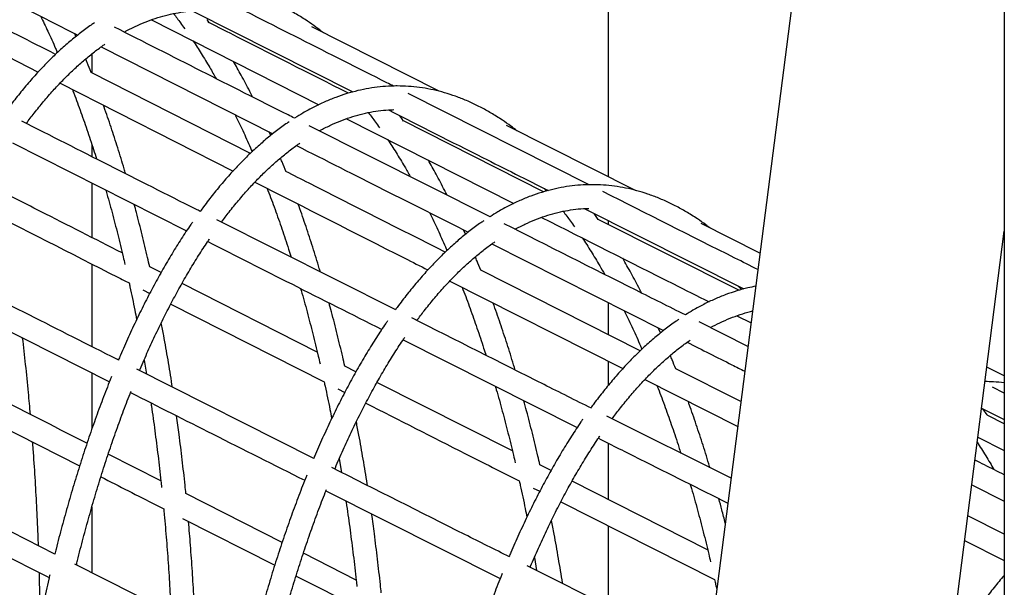
# Model space of a CAD drawing. Units: millimetres. Extents: x 0 to 2970, y 0 to 4200.
# Drawn here: x 1724 to 1765, y 3219 to 3243 of the extents above; entities that cross this region are included whole.
import ezdxf

# ---------------------------------------------------------------- set-up
doc = ezdxf.new("R2010")
doc.units = ezdxf.units.MM
doc.header["$LTSCALE"] = 100

msp = doc.modelspace()

# ---------------------------------------------------------------- linework, layer by layer
at = {"color": 7, "linetype": 'Continuous', "lineweight": 25}
for p, q in [((1765.441, 3261.058), (1765.441, 3211.058)), ((1758.131, 3256.501), (1752.044, 3209.168)), ((1748.656, 3235.998), (1748.656, 3251.058)), ((1717.658, 3243.903), (1724.463, 3240.439)), ((1731.022, 3243.023), (1737.815, 3239.594)), ((1729.273, 3242.653), (1736.368, 3239.054)), ((1731.72, 3242.53), (1731.627, 3242.667)), ((1741.466, 3239.622), (1736.072, 3242.349)), ((1726.069, 3241.948), (1726.013, 3242.073)), ((1727.135, 3241.507), (1734.423, 3237.827)), ((1726.746, 3241.213), (1726.746, 3240.403)), ((1733.464, 3236.991), (1726.708, 3240.422)), ((1725.392, 3239.966), (1732.729, 3236.245)), ((1737.698, 3239.653), (1737.762, 3239.58)), ((1747.839, 3235.663), (1740.157, 3239.529)), ((1739.893, 3238.467), (1739.807, 3238.588)), ((1743.63, 3234.309), (1735.965, 3238.166)), ((1737.54, 3238.462), (1744.645, 3234.875)), ((1739.965, 3238.359), (1739.893, 3238.467)), ((1745.897, 3235.36), (1739.927, 3238.379)), ((1749.799, 3235.423), (1744.328, 3238.177)), ((1734.329, 3237.751), (1734.259, 3237.91)), ((1723.379, 3237.435), (1730.76, 3233.708)), ((1726.746, 3237.355), (1726.746, 3236.855)), ((1726.746, 3235.735), (1726.746, 3233.426)), ((1745.928, 3235.504), (1746.023, 3235.395)), ((1747.62, 3234.653), (1754.397, 3231.248)), ((1748.162, 3234.275), (1748.046, 3234.439)), ((1739.636, 3230.357), (1732.039, 3234.181)), ((1748.222, 3234.187), (1748.162, 3234.275)), ((1754.179, 3231.189), (1748.189, 3234.203)), ((1748.656, 3233.968), (1748.656, 3234.133)), ((1755.078, 3232.767), (1752.589, 3234.019)), ((1742.594, 3233.563), (1742.509, 3233.753)), ((1762.121, 3207.872), (1765.441, 3233.694)), ((1743.701, 3233.154), (1750.992, 3229.49)), ((1726.746, 3232.302), (1726.746, 3228.802)), ((1729.675, 3231.938), (1729.195, 3232.182)), ((1750, 3228.625), (1743.234, 3232.046)), ((1736.303, 3228.572), (1730.567, 3231.485)), ((1741.925, 3231.584), (1749.267, 3227.878)), ((1720.102, 3231.039), (1727.487, 3227.311)), ((1728.897, 3231.21), (1729.197, 3231.057)), ((1754.159, 3231.367), (1754.289, 3231.219)), ((1730.089, 3230.605), (1736.594, 3227.305)), ((1748.656, 3229.304), (1748.656, 3230.663)), ((1754.57, 3228.815), (1752.495, 3229.854)), ((1754.095, 3230.11), (1754.698, 3229.807)), ((1750.862, 3229.384), (1750.763, 3229.605)), ((1739.94, 3229.085), (1747.326, 3225.373)), ((1728.957, 3228.235), (1729.056, 3227.637)), ((1748.656, 3227.172), (1748.656, 3228.186)), ((1726.746, 3227.685), (1726.746, 3225.321)), ((1736.152, 3224.066), (1728.645, 3227.844)), ((1737.942, 3227.739), (1737.469, 3227.98)), ((1754.269, 3226.475), (1751.504, 3227.866)), ((1765.441, 3227.569), (1764.701, 3227.939)), ((1744.578, 3224.383), (1738.834, 3227.287)), ((1750.198, 3227.408), (1754.134, 3225.421)), ((1737.18, 3227.008), (1737.468, 3226.862)), ((1765.441, 3226.832), (1764.943, 3227.082)), ((1764.477, 3226.197), (1765.441, 3225.715)), ((1764.713, 3225.918), (1764.536, 3226.168)), ((1721.883, 3225.955), (1726.222, 3223.746)), ((1753.851, 3223.223), (1748.581, 3225.862)), ((1764.738, 3225.881), (1764.713, 3225.918)), ((1765.441, 3225.529), (1764.738, 3225.881)), ((1764.32, 3224.972), (1765.441, 3224.408)), ((1748.656, 3222.321), (1748.656, 3224.705)), ((1729.669, 3223.116), (1727.436, 3224.25)), ((1737.232, 3224.044), (1737.327, 3223.475)), ((1725.171, 3220.013), (1717.735, 3223.773)), ((1746.216, 3223.555), (1745.744, 3223.793)), ((1752.859, 3220.196), (1747.108, 3223.104)), ((1717.563, 3222.738), (1724.93, 3219.018)), ((1736.668, 3222.687), (1744.058, 3218.973)), ((1745.465, 3222.812), (1745.74, 3222.673)), ((1764.059, 3222.947), (1765.441, 3222.256)), ((1734.811, 3220.504), (1730.73, 3222.577)), ((1726.746, 3222.02), (1726.746, 3219.22)), ((1746.632, 3222.223), (1753.153, 3218.931)), ((1730.588, 3221.525), (1734.499, 3219.542)), ((1765.441, 3220.852), (1763.89, 3221.633)), ((1748.656, 3217.788), (1748.656, 3221.201)), ((1763.755, 3220.584), (1765.441, 3219.737)), ((1737.952, 3218.909), (1735.712, 3220.047)), ((1745.511, 3219.863), (1745.603, 3219.317)), ((1733.46, 3215.841), (1726.016, 3219.587)), ((1752.749, 3215.738), (1745.204, 3219.517)), ((1735.403, 3219.083), (1738.073, 3217.729))]:
    msp.add_line(p, q, dxfattribs=at)
for points, knots in [([(1718.86, 3245.698), (1720.695, 3244.765), (1723.122, 3243.532), (1725.551, 3242.306), (1726.143, 3242.008)], [0, 0, 0, 0, 0.756524, 1, 1, 1, 1]), ([(1725.201, 3241.188), (1724.131, 3241.731), (1721.719, 3242.955), (1719.309, 3244.184), (1717.968, 3244.867)], [0, 0, 0, 0, 0.443483, 1, 1, 1, 1]), ([(1735.886, 3242.594), (1735.805, 3242.647), (1735.573, 3242.798), (1735.185, 3243.026), (1734.723, 3243.265), (1734.257, 3243.472), (1733.789, 3243.648), (1733.319, 3243.791), (1732.848, 3243.903), (1732.376, 3243.982), (1731.903, 3244.031), (1731.587, 3244.037), (1731.429, 3244.041)], [0, 0, 0, 0, 0.056428, 0.162527, 0.26836, 0.373837, 0.478936, 0.583656, 0.688016, 0.792058, 0.895847, 1, 1, 1, 1]), ([(1739.529, 3239.845), (1739.437, 3239.892), (1736.893, 3241.172), (1734.351, 3242.46), (1731.901, 3243.701)], [0, 0, 0, 0, 0.035961, 1, 1, 1, 1]), ([(1724.571, 3242.801), (1724.672, 3242.591), (1724.887, 3242.147), (1725.121, 3241.631), (1725.253, 3241.321), (1725.278, 3241.262)], [0, 0, 0, 0, 0.421309, 0.890489, 1, 1, 1, 1]), ([(1728.118, 3242.132), (1728.128, 3242.138), (1728.279, 3242.227), (1728.574, 3242.37), (1729.002, 3242.56), (1729.432, 3242.717), (1729.864, 3242.844), (1730.297, 3242.94), (1730.732, 3243.005), (1731.059, 3243.034), (1731.241, 3243.037), (1731.277, 3243.037)], [0, 0, 0, 0, 0.0092805, 0.1441998, 0.2795864, 0.4155091, 0.5520201, 0.6891414, 0.8268514, 0.965074, 1, 1, 1, 1]), ([(1730.207, 3242.915), (1730.308, 3242.785), (1730.466, 3242.579), (1730.621, 3242.358), (1730.678, 3242.277)], [0, 0, 0, 0, 0.6321563, 1, 1, 1, 1]), ([(1726.849, 3242.526), (1726.802, 3242.494), (1726.602, 3242.36), (1726.252, 3242.101), (1725.802, 3241.738), (1725.356, 3241.343), (1724.916, 3240.919), (1724.48, 3240.465), (1724.05, 3239.982), (1723.627, 3239.47), (1723.297, 3239.047), (1723.11, 3238.788), (1723.06, 3238.719)], [0, 0, 0, 0, 0.035317, 0.150009, 0.264886, 0.379996, 0.495294, 0.610735, 0.72628, 0.841894, 0.957552, 1, 1, 1, 1]), ([(1735.341, 3238.48), (1735.249, 3238.527), (1732.701, 3239.809), (1730.157, 3241.098), (1727.706, 3242.34)], [0, 0, 0, 0, 0.036457, 1, 1, 1, 1]), ([(1737.625, 3239.542), (1735.95, 3240.388), (1733.965, 3241.39), (1731.982, 3242.397), (1731.672, 3242.555)], [0, 0, 0, 0, 0.843756, 1, 1, 1, 1]), ([(1736.567, 3242.099), (1736.46, 3242.182), (1736.235, 3242.357), (1736.006, 3242.512), (1735.886, 3242.594)], [0, 0, 0, 0, 0.474522, 1, 1, 1, 1]), ([(1723.964, 3238.261), (1724.074, 3238.408), (1724.315, 3238.73), (1724.693, 3239.193), (1725.096, 3239.656), (1725.503, 3240.09), (1725.914, 3240.495), (1726.328, 3240.871), (1726.744, 3241.216), (1727.065, 3241.462), (1727.248, 3241.586), (1727.289, 3241.615)], [0, 0, 0, 0, 0.103052, 0.225825, 0.348597, 0.471385, 0.594212, 0.717109, 0.840113, 0.963271, 1, 1, 1, 1]), ([(1731.034, 3241.76), (1731.148, 3241.585), (1731.388, 3241.219), (1731.713, 3240.686), (1731.92, 3240.32), (1732.008, 3240.165)], [0, 0, 0, 0, 0.346875, 0.723461, 1, 1, 1, 1]), ([(1726.709, 3240.42), (1726.654, 3240.562), (1726.578, 3240.754), (1726.499, 3240.94), (1726.478, 3240.99)], [0, 0, 0, 0, 0.732741, 1, 1, 1, 1]), ([(1733.559, 3239.381), (1733.519, 3239.461), (1733.361, 3239.779), (1733.091, 3240.285), (1732.856, 3240.698), (1732.746, 3240.892)], [0, 0, 0, 0, 0.151399, 0.602243, 1, 1, 1, 1]), ([(1739.693, 3239.848), (1739.607, 3239.848), (1739.364, 3239.845), (1738.963, 3239.816), (1738.492, 3239.751), (1738.021, 3239.655), (1737.552, 3239.528), (1737.084, 3239.369), (1736.617, 3239.179), (1736.153, 3238.956), (1735.727, 3238.725), (1735.458, 3238.555), (1735.341, 3238.48)], [0, 0, 0, 0, 0.0581985, 0.1647993, 0.2714471, 0.3782422, 0.4852727, 0.5926089, 0.7002991, 0.8083687, 0.916821, 1, 1, 1, 1]), ([(1744.152, 3238.402), (1744.071, 3238.455), (1743.839, 3238.606), (1743.451, 3238.834), (1742.988, 3239.073), (1742.522, 3239.28), (1742.054, 3239.456), (1741.584, 3239.599), (1741.113, 3239.711), (1740.641, 3239.79), (1740.168, 3239.839), (1739.852, 3239.845), (1739.693, 3239.848)], [0, 0, 0, 0, 0.0564281, 0.162532, 0.2683708, 0.3738536, 0.4789595, 0.5836859, 0.6880516, 0.7920986, 0.8958909, 1, 1, 1, 1]), ([(1725.916, 3239.7), (1725.925, 3239.679), (1726.035, 3239.395), (1726.243, 3238.833), (1726.534, 3238.004), (1726.765, 3237.312), (1726.896, 3236.89), (1726.937, 3236.758)], [0, 0, 0, 0, 0.022848, 0.305849, 0.588925, 0.872086, 1, 1, 1, 1]), ([(1728.172, 3236.134), (1728.153, 3236.2), (1728.046, 3236.57), (1727.842, 3237.227), (1727.557, 3238.1), (1727.352, 3238.702), (1727.24, 3239.007), (1727.23, 3239.034)], [0, 0, 0, 0, 0.065064, 0.366661, 0.668333, 0.970086, 1, 1, 1, 1]), ([(1732.813, 3238.64), (1732.922, 3238.414), (1733.145, 3237.953), (1733.386, 3237.425), (1733.516, 3237.119), (1733.539, 3237.064)], [0, 0, 0, 0, 0.443179, 0.900975, 1, 1, 1, 1]), ([(1736.398, 3237.949), (1736.403, 3237.951), (1736.55, 3238.037), (1736.84, 3238.178), (1737.268, 3238.368), (1737.698, 3238.525), (1738.129, 3238.652), (1738.562, 3238.748), (1738.997, 3238.813), (1739.325, 3238.842), (1739.509, 3238.845), (1739.547, 3238.845)], [0, 0, 0, 0, 0.004646, 0.139984, 0.275791, 0.412138, 0.549075, 0.686624, 0.824763, 0.963414, 1, 1, 1, 1]), ([(1738.467, 3238.722), (1738.569, 3238.589), (1738.73, 3238.38), (1738.888, 3238.155), (1738.946, 3238.073)], [0, 0, 0, 0, 0.6346542, 1, 1, 1, 1]), ([(1739.32, 3238.834), (1740.651, 3238.161), (1742.911, 3237.018), (1745.173, 3235.883), (1746.103, 3235.416)], [0, 0, 0, 0, 0.5892202, 1, 1, 1, 1]), ([(1731.335, 3234.535), (1731.276, 3234.565), (1728.753, 3235.834), (1726.234, 3237.111), (1723.773, 3238.358)], [0, 0, 0, 0, 0.023551, 1, 1, 1, 1]), ([(1735.106, 3238.328), (1735.062, 3238.298), (1734.865, 3238.166), (1734.519, 3237.909), (1734.069, 3237.546), (1733.623, 3237.151), (1733.183, 3236.727), (1732.748, 3236.273), (1732.319, 3235.79), (1731.896, 3235.277), (1731.568, 3234.857), (1731.383, 3234.602), (1731.335, 3234.535)], [0, 0, 0, 0, 0.033317, 0.148453, 0.263774, 0.379332, 0.495078, 0.610967, 0.726962, 0.843028, 0.959137, 1, 1, 1, 1]), ([(1744.772, 3237.953), (1744.686, 3238.02), (1744.481, 3238.18), (1744.272, 3238.321), (1744.152, 3238.402)], [0, 0, 0, 0, 0.4227805, 1, 1, 1, 1]), ([(1732.241, 3234.079), (1732.348, 3234.223), (1732.587, 3234.541), (1732.962, 3235.001), (1733.364, 3235.464), (1733.771, 3235.898), (1734.181, 3236.303), (1734.595, 3236.679), (1735.011, 3237.024), (1735.333, 3237.271), (1735.516, 3237.396), (1735.559, 3237.425)], [0, 0, 0, 0, 0.1009, 0.223829, 0.346758, 0.469703, 0.592688, 0.715743, 0.838906, 0.962224, 1, 1, 1, 1]), ([(1735.416, 3237.326), (1736.652, 3236.701), (1739.08, 3235.474), (1741.512, 3234.253), (1742.706, 3233.654)], [0, 0, 0, 0, 0.508773, 1, 1, 1, 1]), ([(1739.286, 3237.58), (1739.406, 3237.398), (1739.65, 3237.025), (1739.971, 3236.5), (1740.17, 3236.15), (1740.249, 3236.011)], [0, 0, 0, 0, 0.366225, 0.748154, 1, 1, 1, 1]), ([(1734.977, 3236.21), (1734.921, 3236.352), (1734.843, 3236.549), (1734.763, 3236.74), (1734.74, 3236.794)], [0, 0, 0, 0, 0.715594, 1, 1, 1, 1]), ([(1741.803, 3235.229), (1741.771, 3235.292), (1741.621, 3235.594), (1741.354, 3236.093), (1741.114, 3236.514), (1740.999, 3236.715)], [0, 0, 0, 0, 0.122472, 0.579621, 1, 1, 1, 1]), ([(1741.732, 3232.805), (1739.806, 3233.777), (1737.551, 3234.915), (1735.299, 3236.059), (1734.971, 3236.226)], [0, 0, 0, 0, 0.8542755, 1, 1, 1, 1]), ([(1728.031, 3232.774), (1726.876, 3233.36), (1724.965, 3234.329), (1723.056, 3235.302), (1722.301, 3235.687)], [0, 0, 0, 0, 0.604563, 1, 1, 1, 1]), ([(1733.659, 3235.773), (1735.776, 3234.697), (1738.22, 3233.455), (1740.666, 3232.22), (1740.994, 3232.055)], [0, 0, 0, 0, 0.866154, 1, 1, 1, 1]), ([(1747.962, 3235.665), (1747.876, 3235.664), (1747.633, 3235.662), (1747.232, 3235.633), (1746.761, 3235.568), (1746.29, 3235.472), (1745.821, 3235.345), (1745.353, 3235.186), (1744.887, 3234.996), (1744.423, 3234.773), (1744.003, 3234.546), (1743.741, 3234.379), (1743.63, 3234.309)], [0, 0, 0, 0, 0.058463, 0.165547, 0.272677, 0.379954, 0.487466, 0.595283, 0.703456, 0.81201, 0.920948, 1, 1, 1, 1]), ([(1752.422, 3234.219), (1752.341, 3234.272), (1752.108, 3234.423), (1751.72, 3234.651), (1751.257, 3234.89), (1750.791, 3235.097), (1750.323, 3235.273), (1749.853, 3235.416), (1749.381, 3235.528), (1748.909, 3235.607), (1748.436, 3235.656), (1748.12, 3235.662), (1747.962, 3235.665)], [0, 0, 0, 0, 0.056428, 0.1625371, 0.2683817, 0.3738707, 0.478983, 0.5837156, 0.6880871, 0.7921391, 0.8959352, 1, 1, 1, 1]), ([(1727.334, 3235.438), (1727.338, 3235.423), (1727.43, 3235.111), (1727.6, 3234.485), (1727.841, 3233.559), (1728.022, 3232.822), (1728.121, 3232.392), (1728.146, 3232.281)], [0, 0, 0, 0, 0.015473, 0.309732, 0.60406, 0.898453, 1, 1, 1, 1]), ([(1734.177, 3235.51), (1734.187, 3235.482), (1734.301, 3235.191), (1734.512, 3234.622), (1734.804, 3233.793), (1735.031, 3233.116), (1735.157, 3232.709), (1735.193, 3232.593)], [0, 0, 0, 0, 0.030495, 0.315614, 0.600809, 0.886089, 1, 1, 1, 1]), ([(1754.989, 3232.068), (1754.665, 3232.23), (1752.473, 3233.327), (1750.284, 3234.431), (1748.418, 3235.372)], [0, 0, 0, 0, 0.147771, 1, 1, 1, 1]), ([(1721.822, 3234.809), (1723.828, 3233.786), (1725.994, 3232.682), (1728.162, 3231.582), (1728.322, 3231.501)], [0, 0, 0, 0, 0.926244, 1, 1, 1, 1]), ([(1729.195, 3232.182), (1729.165, 3232.314), (1729.062, 3232.771), (1728.876, 3233.542), (1728.686, 3234.293), (1728.57, 3234.716), (1728.539, 3234.83)], [0, 0, 0, 0, 0.145498, 0.50643, 0.867425, 1, 1, 1, 1]), ([(1736.43, 3231.971), (1736.415, 3232.021), (1736.313, 3232.375), (1736.112, 3233.017), (1735.826, 3233.89), (1735.619, 3234.498), (1735.504, 3234.809), (1735.492, 3234.843)], [0, 0, 0, 0, 0.049917, 0.3541438, 0.6584469, 0.9628313, 1, 1, 1, 1]), ([(1741.062, 3234.48), (1741.065, 3234.474), (1741.183, 3234.24), (1741.41, 3233.756), (1741.655, 3233.228), (1741.783, 3232.926), (1741.805, 3232.876)], [0, 0, 0, 0, 0.0126137, 0.4615016, 0.9105412, 1, 1, 1, 1]), ([(1744.688, 3233.777), (1744.828, 3233.851), (1745.111, 3233.999), (1745.537, 3234.184), (1745.967, 3234.342), (1746.398, 3234.469), (1746.831, 3234.565), (1747.266, 3234.63), (1747.596, 3234.659), (1747.781, 3234.662), (1747.821, 3234.662)], [0, 0, 0, 0, 0.134248, 0.270691, 0.407676, 0.545255, 0.683449, 0.822235, 0.961534, 1, 1, 1, 1]), ([(1746.73, 3234.537), (1746.834, 3234.402), (1746.998, 3234.189), (1747.159, 3233.961), (1747.217, 3233.878)], [0, 0, 0, 0, 0.636719, 1, 1, 1, 1]), ([(1731.01, 3234.08), (1730.985, 3234.044), (1730.825, 3233.815), (1730.534, 3233.373), (1730.14, 3232.744), (1729.755, 3232.088), (1729.377, 3231.407), (1729.007, 3230.701), (1728.646, 3229.97), (1728.294, 3229.216), (1728.035, 3228.635), (1727.895, 3228.302), (1727.867, 3228.235)], [0, 0, 0, 0, 0.0218007, 0.1404629, 0.259106, 0.3777233, 0.4963094, 0.6148604, 0.7333742, 0.8518499, 0.9702873, 1, 1, 1, 1]), ([(1743.369, 3234.14), (1743.327, 3234.112), (1743.133, 3233.981), (1742.789, 3233.726), (1742.339, 3233.362), (1741.894, 3232.968), (1741.454, 3232.544), (1741.02, 3232.09), (1740.591, 3231.607), (1740.168, 3231.094), (1739.845, 3230.679), (1739.663, 3230.428), (1739.619, 3230.366)], [0, 0, 0, 0, 0.031632, 0.147322, 0.263199, 0.379314, 0.495619, 0.61207, 0.728626, 0.845254, 0.961927, 1, 1, 1, 1]), ([(1751.917, 3230.144), (1751.22, 3230.493), (1748.656, 3231.776), (1746.094, 3233.067), (1744.23, 3234.007)], [0, 0, 0, 0, 0.271951, 1, 1, 1, 1]), ([(1745.818, 3234.282), (1747.682, 3233.339), (1750.048, 3232.143), (1752.417, 3230.953), (1752.919, 3230.701)], [0, 0, 0, 0, 0.787979, 1, 1, 1, 1]), ([(1752.961, 3233.832), (1752.901, 3233.878), (1752.723, 3234.016), (1752.542, 3234.138), (1752.422, 3234.219)], [0, 0, 0, 0, 0.335284, 1, 1, 1, 1]), ([(1728.762, 3227.785), (1728.771, 3227.808), (1728.889, 3228.09), (1729.121, 3228.617), (1729.46, 3229.355), (1729.808, 3230.068), (1730.163, 3230.756), (1730.525, 3231.419), (1730.894, 3232.056), (1731.269, 3232.666), (1731.55, 3233.101), (1731.707, 3233.328), (1731.735, 3233.368)], [0, 0, 0, 0, 0.0104804, 0.1310333, 0.251551, 0.3720269, 0.4924599, 0.61285, 0.7331974, 0.8535038, 0.9737721, 1, 1, 1, 1]), ([(1731.657, 3233.255), (1732.844, 3232.656), (1735.304, 3231.412), (1737.767, 3230.176), (1739.041, 3229.536)], [0, 0, 0, 0, 0.482365, 1, 1, 1, 1]), ([(1740.525, 3229.91), (1740.629, 3230.049), (1740.863, 3230.363), (1741.234, 3230.818), (1741.636, 3231.281), (1742.042, 3231.715), (1742.452, 3232.12), (1742.865, 3232.496), (1743.282, 3232.841), (1743.605, 3233.089), (1743.789, 3233.214), (1743.833, 3233.245)], [0, 0, 0, 0, 0.0978075, 0.2210125, 0.3442173, 0.4674384, 0.5906999, 0.7140326, 0.8374745, 0.9610719, 1, 1, 1, 1]), ([(1747.54, 3233.413), (1747.54, 3233.413), (1747.666, 3233.227), (1747.915, 3232.838), (1748.234, 3232.322), (1748.425, 3231.985), (1748.496, 3231.86)], [0, 0, 0, 0, 0.001157, 0.386346, 0.771608, 1, 1, 1, 1]), ([(1743.234, 3232.046), (1743.183, 3232.175), (1743.108, 3232.364), (1743.03, 3232.548), (1743.005, 3232.606)], [0, 0, 0, 0, 0.680035, 1, 1, 1, 1]), ([(1750.056, 3231.076), (1750.031, 3231.127), (1749.886, 3231.415), (1749.621, 3231.909), (1749.377, 3232.337), (1749.258, 3232.546)], [0, 0, 0, 0, 0.0982649, 0.559928, 1, 1, 1, 1]), ([(1727.867, 3228.235), (1727.846, 3228.246), (1725.346, 3229.505), (1722.848, 3230.77), (1720.372, 3232.025)], [0, 0, 0, 0, 0.008593, 1, 1, 1, 1]), ([(1728.322, 3231.501), (1728.334, 3231.445), (1728.418, 3231.066), (1728.526, 3230.551), (1728.615, 3230.085), (1728.641, 3229.952)], [0, 0, 0, 0, 0.110197, 0.745421, 1, 1, 1, 1]), ([(1735.594, 3231.269), (1735.602, 3231.24), (1735.699, 3230.914), (1735.873, 3230.274), (1736.115, 3229.348), (1736.297, 3228.613), (1736.395, 3228.183), (1736.42, 3228.074)], [0, 0, 0, 0, 0.028766, 0.319394, 0.610091, 0.900851, 1, 1, 1, 1]), ([(1742.443, 3231.323), (1742.456, 3231.29), (1742.572, 3230.994), (1742.785, 3230.42), (1743.077, 3229.591), (1743.3, 3228.929), (1743.423, 3228.537), (1743.454, 3228.436)], [0, 0, 0, 0, 0.035954, 0.323794, 0.611711, 0.899713, 1, 1, 1, 1]), ([(1754.898, 3231.361), (1754.786, 3231.34), (1754.518, 3231.288), (1754.094, 3231.17), (1753.626, 3231.012), (1753.16, 3230.822), (1752.696, 3230.599), (1752.281, 3230.375), (1752.023, 3230.211), (1751.917, 3230.144)], [0, 0, 0, 0, 0.110053, 0.265172, 0.42073, 0.5768, 0.73342, 0.890594, 1, 1, 1, 1]), ([(1737.469, 3227.98), (1737.439, 3228.109), (1737.336, 3228.564), (1737.15, 3229.332), (1736.956, 3230.098), (1736.836, 3230.535), (1736.8, 3230.663)], [0, 0, 0, 0, 0.140666, 0.496722, 0.85284, 1, 1, 1, 1]), ([(1744.693, 3227.813), (1744.683, 3227.848), (1744.584, 3228.189), (1744.387, 3228.816), (1744.1, 3229.69), (1743.89, 3230.303), (1743.773, 3230.62), (1743.758, 3230.659)], [0, 0, 0, 0, 0.036021, 0.34275, 0.649555, 0.956442, 1, 1, 1, 1]), ([(1749.311, 3230.335), (1749.322, 3230.313), (1749.449, 3230.064), (1749.684, 3229.564), (1749.927, 3229.039), (1750.054, 3228.742), (1750.074, 3228.696)], [0, 0, 0, 0, 0.042698, 0.481314, 0.920078, 1, 1, 1, 1]), ([(1752.979, 3229.612), (1753.113, 3229.682), (1753.39, 3229.828), (1753.81, 3230.011), (1754.24, 3230.166), (1754.557, 3230.265), (1754.732, 3230.303), (1754.763, 3230.31)], [0, 0, 0, 0, 0.226051, 0.465809, 0.706521, 0.948277, 1, 1, 1, 1]), ([(1730.157, 3227.083), (1730.152, 3227.122), (1730.094, 3227.512), (1729.972, 3228.241), (1729.821, 3229.113), (1729.721, 3229.631), (1729.686, 3229.811)], [0, 0, 0, 0, 0.042022, 0.419825, 0.797674, 1, 1, 1, 1]), ([(1739.283, 3229.896), (1739.259, 3229.861), (1739.099, 3229.631), (1738.808, 3229.19), (1738.415, 3228.561), (1738.03, 3227.904), (1737.653, 3227.223), (1737.284, 3226.517), (1736.923, 3225.787), (1736.572, 3225.032), (1736.315, 3224.456), (1736.178, 3224.128), (1736.152, 3224.066)], [0, 0, 0, 0, 0.021741, 0.140667, 0.259574, 0.378455, 0.497305, 0.61612, 0.734897, 0.853637, 0.972338, 1, 1, 1, 1]), ([(1747.926, 3226.191), (1747.257, 3226.525), (1744.716, 3227.797), (1742.179, 3229.076), (1740.309, 3230.019)], [0, 0, 0, 0, 0.263223, 1, 1, 1, 1]), ([(1751.636, 3229.962), (1751.597, 3229.935), (1751.404, 3229.805), (1751.063, 3229.552), (1750.614, 3229.188), (1750.169, 3228.794), (1749.729, 3228.37), (1749.295, 3227.915), (1748.867, 3227.433), (1748.445, 3226.92), (1748.124, 3226.508), (1747.945, 3226.26), (1747.903, 3226.202)], [0, 0, 0, 0, 0.030132, 0.146243, 0.262542, 0.379081, 0.495811, 0.612689, 0.729672, 0.846729, 0.96383, 1, 1, 1, 1]), ([(1724.136, 3225.929), (1724.109, 3226.239), (1724.046, 3226.947), (1723.937, 3228.028), (1723.849, 3228.795), (1723.806, 3229.169)], [0, 0, 0, 0, 0.284776, 0.65051, 1, 1, 1, 1]), ([(1737.047, 3223.616), (1737.054, 3223.634), (1737.17, 3223.912), (1737.399, 3224.434), (1737.738, 3225.172), (1738.085, 3225.885), (1738.44, 3226.573), (1738.801, 3227.236), (1739.169, 3227.874), (1739.544, 3228.483), (1739.825, 3228.92), (1739.983, 3229.148), (1740.012, 3229.19)], [0, 0, 0, 0, 0.008402, 0.12909, 0.249743, 0.370354, 0.490923, 0.611448, 0.73193, 0.852372, 0.972775, 1, 1, 1, 1]), ([(1748.81, 3225.747), (1748.911, 3225.883), (1749.143, 3226.192), (1749.51, 3226.644), (1749.912, 3227.107), (1750.318, 3227.541), (1750.727, 3227.946), (1751.14, 3228.322), (1751.556, 3228.667), (1751.88, 3228.916), (1752.065, 3229.042), (1752.111, 3229.073)], [0, 0, 0, 0, 0.095342, 0.218728, 0.342113, 0.465515, 0.588957, 0.712472, 0.836096, 0.959878, 1, 1, 1, 1]), ([(1751.988, 3228.989), (1752.622, 3228.67), (1753.437, 3228.26), (1754.253, 3227.852), (1754.435, 3227.761)], [0, 0, 0, 0, 0.7777599, 1, 1, 1, 1]), ([(1751.504, 3227.866), (1751.455, 3227.991), (1751.379, 3228.181), (1751.301, 3228.365), (1751.274, 3228.428)], [0, 0, 0, 0, 0.656699, 1, 1, 1, 1]), ([(1727.577, 3227.535), (1727.558, 3227.49), (1727.43, 3227.174), (1727.197, 3226.573), (1726.884, 3225.725), (1726.581, 3224.856), (1726.289, 3223.967), (1726.006, 3223.06), (1725.734, 3222.134), (1725.473, 3221.189), (1725.286, 3220.481), (1725.188, 3220.084), (1725.171, 3220.013)], [0, 0, 0, 0, 0.020277, 0.139587, 0.258866, 0.378111, 0.497325, 0.616509, 0.735664, 0.854792, 0.973896, 1, 1, 1, 1]), ([(1736.594, 3227.305), (1736.608, 3227.244), (1736.693, 3226.86), (1736.801, 3226.347), (1736.89, 3225.887), (1736.914, 3225.76)], [0, 0, 0, 0, 0.120076, 0.757038, 1, 1, 1, 1]), ([(1765.441, 3227.265), (1765.289, 3227.283), (1765.016, 3227.315), (1764.743, 3227.32), (1764.622, 3227.323)], [0, 0, 0, 0, 0.557887, 1, 1, 1, 1]), ([(1726.535, 3224.708), (1726.418, 3224.767), (1724.959, 3225.508), (1723.501, 3226.252), (1722.159, 3226.936)], [0, 0, 0, 0, 0.080274, 1, 1, 1, 1]), ([(1726.087, 3219.552), (1726.102, 3219.614), (1726.195, 3219.997), (1726.375, 3220.69), (1726.629, 3221.623), (1726.893, 3222.537), (1727.168, 3223.432), (1727.452, 3224.308), (1727.746, 3225.164), (1728.05, 3225.998), (1728.271, 3226.582), (1728.393, 3226.883), (1728.408, 3226.92)], [0, 0, 0, 0, 0.023241, 0.143323, 0.263385, 0.383423, 0.503434, 0.623417, 0.743369, 0.863288, 0.983173, 1, 1, 1, 1]), ([(1728.383, 3226.858), (1729.543, 3226.272), (1732.004, 3225.028), (1734.468, 3223.792), (1735.771, 3223.138)], [0, 0, 0, 0, 0.471339, 1, 1, 1, 1]), ([(1743.855, 3227.118), (1743.868, 3227.071), (1743.97, 3226.729), (1744.15, 3226.073), (1744.393, 3225.146), (1744.575, 3224.412), (1744.674, 3223.984), (1744.698, 3223.876)], [0, 0, 0, 0, 0.044497, 0.330749, 0.617068, 0.90345, 1, 1, 1, 1]), ([(1750.712, 3227.148), (1750.727, 3227.109), (1750.846, 3226.808), (1751.062, 3226.228), (1751.355, 3225.399), (1751.573, 3224.752), (1751.691, 3224.376), (1751.718, 3224.291)], [0, 0, 0, 0, 0.04279, 0.333344, 0.623975, 0.914691, 1, 1, 1, 1]), ([(1745.744, 3223.793), (1745.716, 3223.918), (1745.613, 3224.368), (1745.427, 3225.132), (1745.229, 3225.913), (1745.103, 3226.366), (1745.064, 3226.51)], [0, 0, 0, 0, 0.133712, 0.485083, 0.836515, 1, 1, 1, 1]), ([(1752.958, 3223.67), (1752.952, 3223.689), (1752.858, 3224.013), (1752.665, 3224.624), (1752.378, 3225.498), (1752.165, 3226.117), (1752.046, 3226.439), (1752.029, 3226.483)], [0, 0, 0, 0, 0.019709, 0.329716, 0.639801, 0.949968, 1, 1, 1, 1]), ([(1729.246, 3226.423), (1729.253, 3226.377), (1729.313, 3225.985), (1729.415, 3225.237), (1729.549, 3224.179), (1729.642, 3223.379), (1729.688, 3222.93), (1729.698, 3222.841)], [0, 0, 0, 0, 0.0396868, 0.3351895, 0.6307255, 0.9262917, 1, 1, 1, 1]), ([(1738.359, 3226.41), (1739.767, 3225.695), (1741.937, 3224.592), (1744.11, 3223.496), (1744.872, 3223.112)], [0, 0, 0, 0, 0.649045, 1, 1, 1, 1]), ([(1730.73, 3222.577), (1730.719, 3222.694), (1730.67, 3223.175), (1730.576, 3224.013), (1730.456, 3224.995), (1730.371, 3225.611), (1730.334, 3225.873)], [0, 0, 0, 0, 0.10538, 0.431656, 0.757961, 1, 1, 1, 1]), ([(1738.43, 3222.92), (1738.427, 3222.943), (1738.371, 3223.318), (1738.25, 3224.031), (1738.098, 3224.909), (1737.996, 3225.434), (1737.96, 3225.621)], [0, 0, 0, 0, 0.025495, 0.406909, 0.78837, 1, 1, 1, 1]), ([(1747.561, 3225.721), (1747.536, 3225.686), (1747.376, 3225.457), (1747.086, 3225.015), (1746.694, 3224.386), (1746.309, 3223.73), (1745.933, 3223.049), (1745.564, 3222.343), (1745.204, 3221.613), (1744.854, 3220.858), (1744.599, 3220.285), (1744.463, 3219.96), (1744.438, 3219.901)], [0, 0, 0, 0, 0.0217165, 0.1408046, 0.2598737, 0.3789172, 0.4979295, 0.6169067, 0.7358467, 0.8547483, 0.9736116, 1, 1, 1, 1]), ([(1724.478, 3220.363), (1724.472, 3220.522), (1724.453, 3221.087), (1724.407, 3222.053), (1724.337, 3223.262), (1724.278, 3224.165), (1724.239, 3224.662), (1724.231, 3224.759)], [0, 0, 0, 0, 0.107691, 0.382705, 0.657735, 0.932786, 1, 1, 1, 1]), ([(1745.334, 3219.452), (1745.34, 3219.467), (1745.454, 3219.741), (1745.682, 3220.26), (1746.02, 3220.999), (1746.366, 3221.711), (1746.72, 3222.4), (1747.081, 3223.063), (1747.448, 3223.7), (1747.822, 3224.309), (1748.105, 3224.748), (1748.263, 3224.977), (1748.293, 3225.021)], [0, 0, 0, 0, 0.0068858, 0.1276364, 0.2483517, 0.369025, 0.4896554, 0.6102428, 0.7307875, 0.8512912, 0.9717568, 1, 1, 1, 1]), ([(1748.225, 3224.921), (1748.812, 3224.626), (1750.641, 3223.707), (1752.472, 3222.792), (1753.716, 3222.171)], [0, 0, 0, 0, 0.320688, 1, 1, 1, 1]), ([(1764.291, 3224.749), (1764.35, 3224.659), (1764.534, 3224.379), (1764.771, 3223.992), (1764.945, 3223.687), (1765, 3223.592)], [0, 0, 0, 0, 0.2447464, 0.7652259, 1, 1, 1, 1]), ([(1765.441, 3223.371), (1765.161, 3223.511), (1764.745, 3223.718), (1764.329, 3223.926), (1764.194, 3223.994)], [0, 0, 0, 0, 0.674287, 1, 1, 1, 1]), ([(1744.454, 3219.893), (1743.825, 3220.208), (1741.313, 3221.465), (1738.804, 3222.73), (1736.924, 3223.678)], [0, 0, 0, 0, 0.250671, 1, 1, 1, 1]), ([(1727.126, 3223.286), (1727.904, 3222.889), (1728.791, 3222.437), (1729.679, 3221.986), (1729.789, 3221.931)], [0, 0, 0, 0, 0.876595, 1, 1, 1, 1]), ([(1735.858, 3223.355), (1735.839, 3223.308), (1735.71, 3222.991), (1735.478, 3222.39), (1735.165, 3221.542), (1734.863, 3220.673), (1734.571, 3219.784), (1734.29, 3218.876), (1734.018, 3217.95), (1733.758, 3217.006), (1733.573, 3216.301), (1733.477, 3215.909), (1733.46, 3215.841)], [0, 0, 0, 0, 0.0208, 0.140224, 0.259617, 0.378977, 0.498305, 0.617603, 0.736873, 0.856116, 0.975334, 1, 1, 1, 1]), ([(1744.872, 3223.112), (1744.886, 3223.048), (1744.972, 3222.661), (1745.08, 3222.151), (1745.168, 3221.698), (1745.192, 3221.578)], [0, 0, 0, 0, 0.12638, 0.767735, 1, 1, 1, 1]), ([(1734.376, 3215.381), (1734.39, 3215.439), (1734.482, 3215.818), (1734.66, 3216.507), (1734.913, 3217.44), (1735.177, 3218.354), (1735.451, 3219.249), (1735.735, 3220.125), (1736.028, 3220.981), (1736.331, 3221.815), (1736.552, 3222.401), (1736.675, 3222.705), (1736.691, 3222.744)], [0, 0, 0, 0, 0.021857, 0.141984, 0.262092, 0.382174, 0.50223, 0.622257, 0.742253, 0.862217, 0.982146, 1, 1, 1, 1]), ([(1752.122, 3222.968), (1752.14, 3222.908), (1752.246, 3222.551), (1752.431, 3221.88), (1752.675, 3220.954), (1752.857, 3220.221), (1752.956, 3219.794), (1752.98, 3219.687)], [0, 0, 0, 0, 0.057685, 0.340306, 0.622994, 0.905744, 1, 1, 1, 1]), ([(1737.519, 3222.259), (1737.528, 3222.197), (1737.591, 3221.79), (1737.696, 3221.026), (1737.832, 3219.968), (1737.926, 3219.169), (1737.972, 3218.722), (1737.981, 3218.633)], [0, 0, 0, 0, 0.05249, 0.344355, 0.636253, 0.928181, 1, 1, 1, 1]), ([(1753.607, 3221.327), (1753.56, 3221.514), (1753.471, 3221.864), (1753.376, 3222.205), (1753.332, 3222.363)], [0, 0, 0, 0, 0.534556, 1, 1, 1, 1]), ([(1729.789, 3221.931), (1729.797, 3221.85), (1729.839, 3221.408), (1729.907, 3220.601), (1729.989, 3219.506), (1730.053, 3218.483), (1730.085, 3217.824), (1730.099, 3217.533)], [0, 0, 0, 0, 0.055878, 0.3051, 0.554342, 0.803599, 1, 1, 1, 1]), ([(1739.014, 3218.37), (1739.002, 3218.486), (1738.954, 3218.966), (1738.859, 3219.803), (1738.736, 3220.801), (1738.648, 3221.433), (1738.609, 3221.712)], [0, 0, 0, 0, 0.103124, 0.424889, 0.746682, 1, 1, 1, 1]), ([(1746.707, 3218.764), (1746.706, 3218.773), (1746.651, 3219.132), (1746.533, 3219.83), (1746.378, 3220.715), (1746.275, 3221.246), (1746.237, 3221.44)], [0, 0, 0, 0, 0.009122, 0.3940381, 0.7790019, 1, 1, 1, 1]), ([(1731.124, 3217.017), (1731.124, 3217.027), (1731.11, 3217.411), (1731.071, 3218.166), (1731.006, 3219.28), (1730.93, 3220.357), (1730.87, 3221.06), (1730.842, 3221.397)], [0, 0, 0, 0, 0.006772, 0.260286, 0.513811, 0.767347, 1, 1, 1, 1]), ([(1724.957, 3219.132), (1724.942, 3219.071), (1724.85, 3218.682), (1724.687, 3217.954), (1724.473, 3216.943), (1724.271, 3215.919), (1724.08, 3214.881), (1723.902, 3213.832), (1723.735, 3212.771), (1723.581, 3211.7), (1723.476, 3210.92), (1723.426, 3210.496), (1723.418, 3210.434)], [0, 0, 0, 0, 0.0223671, 0.142093, 0.2618035, 0.3814961, 0.5011721, 0.6208331, 0.7404803, 0.860115, 0.9797384, 1, 1, 1, 1]), ([(1724.551, 3217.301), (1724.546, 3217.669), (1724.539, 3218.312), (1724.522, 3218.954), (1724.514, 3219.228)], [0, 0, 0, 0, 0.572698, 1, 1, 1, 1]), ([(1744.142, 3219.184), (1744.123, 3219.136), (1743.994, 3218.818), (1743.762, 3218.215), (1743.45, 3217.367), (1743.149, 3216.498), (1742.858, 3215.609), (1742.577, 3214.702), (1742.306, 3213.776), (1742.047, 3212.831), (1741.863, 3212.129), (1741.768, 3211.738), (1741.752, 3211.673)], [0, 0, 0, 0, 0.021326, 0.140776, 0.260194, 0.37958, 0.498933, 0.618256, 0.737551, 0.856819, 0.976062, 1, 1, 1, 1]), ([(1753.153, 3218.931), (1753.168, 3218.863), (1753.2, 3218.724), (1753.229, 3218.581), (1753.245, 3218.507)], [0, 0, 0, 0, 0.482297, 1, 1, 1, 1]), ([(1765.441, 3219.118), (1765.438, 3219.115), (1765.292, 3218.95), (1765.009, 3218.596), (1764.694, 3218.195), (1764.522, 3217.955), (1764.486, 3217.905)], [0, 0, 0, 0, 0.010533, 0.446985, 0.883606, 1, 1, 1, 1])]:
    msp.add_open_spline(points, degree=3, knots=knots, dxfattribs=at)

doc.saveas('drawing.dxf')
